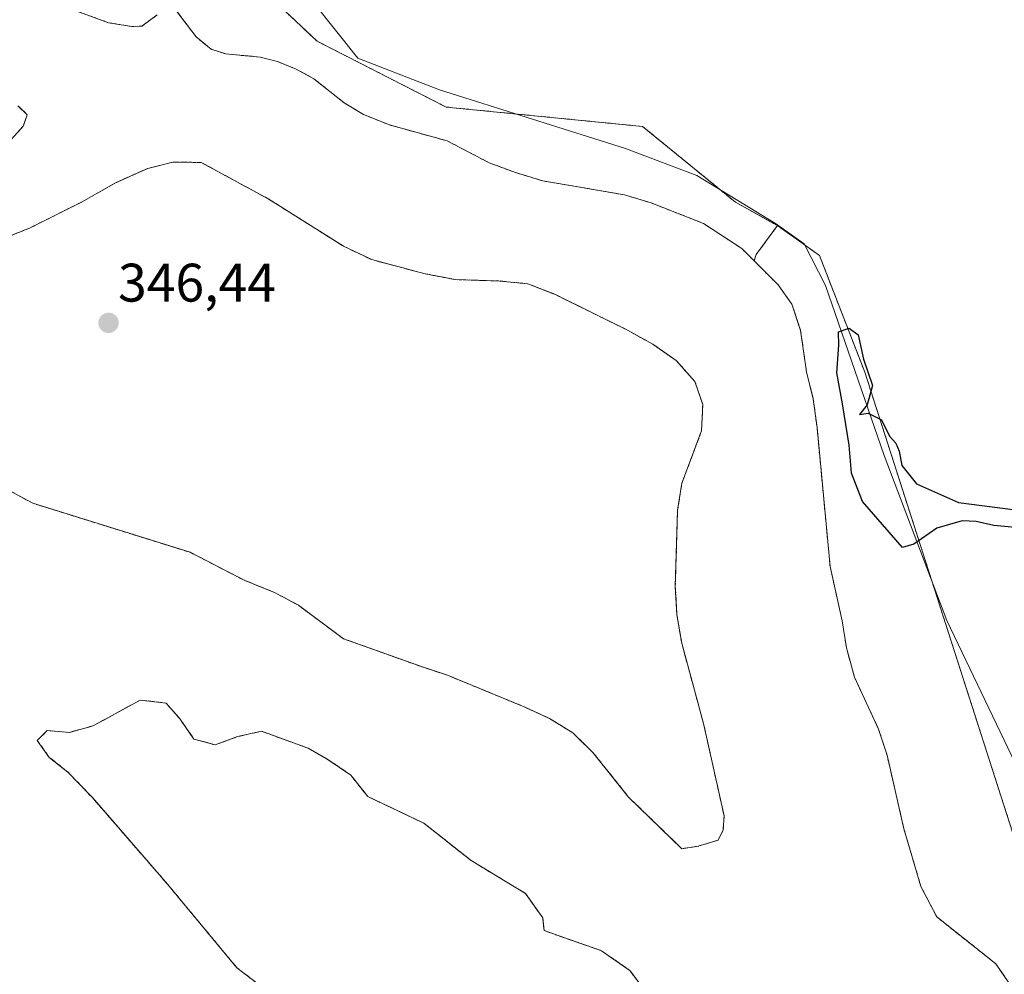
# Model space of a CAD drawing. Units: metres. Extents: x 628548 to 632027, y 4694916 to 4697294.
# Drawn here: x 629378 to 629560, y 4696109 to 4696286 of the extents above; entities that cross this region are included whole.
import ezdxf
from ezdxf.enums import TextEntityAlignment as Align

# ---------------------------------------------------------------- set-up
doc = ezdxf.new("R2010")
doc.units = ezdxf.units.M
doc.header["$MEASUREMENT"] = 0
doc.linetypes.add('TRAZOS', pattern=[0.75, 0.5, -0.25])
doc.linetypes.add('TRAZOSX2', pattern=[1.5, 1, -0.5])
for name, color, linetype, lineweight in [('Arbolado forestal', 92, 'TRAZOS', 0), ('Arbolado forestal CxS', 92, 'Continuous', 0), ('Carátula', 7, 'Continuous', 5), ('Corriente natural Cxs', 5, 'Continuous', 13), ('Corriente natural superficial', 5, 'Continuous', 13), ('Cultivos herbáceos CxS', 92, 'Continuous', 0), ('Curva de nivel maestra', 36, 'Continuous', 30), ('Espacio natural protegido', 2, 'Continuous', 13), ('Espacio natural protegido CxS', 2, 'Continuous', 0), ('Isla', 19, 'TRAZOSX2', 0), ('Isla Cxs', 19, 'Continuous', 0), ('Punto de cota en terreno', 7, 'Continuous', 0), ('Rótulo de punto de cota en terreno', 19, 'Continuous', 0), ('Suelo desnudo', 252, 'Continuous', 0), ('Suelo desnudo CxS', 43, 'Continuous', 0)]:
    doc.layers.add(name, color=color, linetype=linetype, lineweight=lineweight)
doc.styles.add('Arial', font='txt', dxfattribs={"height": 0.2})

# ---------------------------------------------------------------- blocks, each defined once
blk = doc.blocks.new('*U150')
at = {"layer": 'Cultivos herbáceos CxS', "color": 92, "linetype": 'Continuous', "lineweight": 0}
blk.add_polyline3d([(629568.57, 4696111.93, 348.54), (629533.74, 4696220.4, 350.38), (629525.37, 4696241.96, 349.84), (629517.61, 4696247.45, 349.39), (629509.87, 4696251.77, 349.18), (629492.71, 4696265.78, 349.58), (629456.42, 4696269.37, 349.77), (629432.56, 4696281.53, 348.48), (629416.8, 4696296.39, 348.66)], dxfattribs=at)
blk = doc.blocks.new('*U160')
at = {"layer": 'Arbolado forestal CxS', "color": 92, "linetype": 'Continuous', "lineweight": 0}
for points in [[(629416.8, 4696296.39, 348.66), (629432.56, 4696281.53, 348.48), (629456.42, 4696269.37, 349.77), (629492.71, 4696265.78, 349.58), (629509.87, 4696251.77, 349.18), (629517.61, 4696247.45, 349.39), (629513.67, 4696242.09, 346.29), (629513.31, 4696240.94, 345.89), (629511.04, 4696243.21, 345.22), (629503.92, 4696247.87, 346.67), (629494.3, 4696251.64, 345.86), (629489.36, 4696253.15, 345.83), (629474.27, 4696255.73, 345.79), (629469.21, 4696257.27, 345.82), (629464.35, 4696259.07, 345.73), (629456.59, 4696263.12, 345.93), (629445.94, 4696266.06, 345.67), (629441.16, 4696267.98, 345.31), (629437.56, 4696270.15, 345.33), (629431.98, 4696274.6, 345.45), (629428.7, 4696276.38, 345.61), (629425.23, 4696277.79, 345.42), (629422.04, 4696278.61, 345.15), (629415.7, 4696279.18, 345.12), (629412.99, 4696280.05, 345.21), (629410.21, 4696282.33, 345.21), (629406.66, 4696287.05, 345.43)], [(629403.04, 4696286.42, 345.6), (629400.21, 4696284.33, 345.74), (629398.31, 4696284.25, 345.74), (629394.04, 4696284.96, 345.61), (629387.03, 4696287.5, 345.5)], [(629377.27, 4696269.62, 345.24), (629379.01, 4696267.96, 345.15), (629378.28, 4696265.82, 345.24), (629373.76, 4696260.91, 345.19)], [(629374.65, 4696245.09, 345.32), (629379.56, 4696247.06, 345.27), (629389.04, 4696251.79, 345.34), (629395.33, 4696255.36, 345.16), (629401.26, 4696258.03, 345.18), (629405.88, 4696259.18, 345.37), (629411.15, 4696259.14, 345.31), (629423.66, 4696252.33, 345.39), (629437.46, 4696243.65, 345.15), (629442.65, 4696241.18, 345.15), (629452.27, 4696238.6, 345.09), (629458.05, 4696237.48, 345.1), (629466.37, 4696237.22, 345.18), (629471.51, 4696236.7, 345.08), (629476.46, 4696234.76, 345.39), (629490.01, 4696228.09, 345.47), (629494.56, 4696225.54, 345.26), (629498.92, 4696222.51, 345.23), (629502.36, 4696218.67, 345.33), (629503.8, 4696214.37, 345.32), (629503.59, 4696209.52, 345.44), (629499.96, 4696199.87, 345.41), (629499.16, 4696194.86, 345.37), (629498.74, 4696180.77, 345.26), (629499.04, 4696175.5, 345.26), (629499.92, 4696170.28, 345.36), (629503.96, 4696155.43, 345.38), (629507.75, 4696138.38, 345.61), (629507.6, 4696135.77, 345.51), (629506.65, 4696133.88, 345.44), (629502.94, 4696132.76, 345.78), (629499.95, 4696132.31, 345.89), (629490.12, 4696141.83, 345.26), (629483.53, 4696150.07, 345.41), (629479.84, 4696153.69, 345.5), (629475.52, 4696156.35, 345.69), (629470.84, 4696158.52, 345.97), (629456.66, 4696164.36, 345.21), (629451.83, 4696165.96, 345.36), (629437.44, 4696171.11, 345.4), (629429.12, 4696177.29, 345.5), (629424.69, 4696179.67, 345.47), (629419.07, 4696181.93, 345.49), (629409.11, 4696187.08, 345.52), (629380.02, 4696196.15, 345.69), (629374.1, 4696199.37, 345.56)], [(629422.93, 4696106.33, 345.43), (629417.73, 4696110.31, 345.23), (629404.91, 4696125.76, 345.13), (629401.04, 4696130.22, 345.02), (629391.05, 4696141.75, 345.05), (629386.51, 4696146.47, 345.05), (629383.09, 4696149.19, 345.14), (629380.86, 4696152.33, 345.29), (629382.71, 4696154.14, 345.38), (629386.8, 4696153.79, 345.3), (629391.19, 4696155.01, 345), (629399.88, 4696159.78, 345.06), (629404.65, 4696159.22, 345.07), (629407.25, 4696156.23, 345.14), (629407.25, 4696156.23, 345.14), (629409.81, 4696152.56, 345.28), (629413.75, 4696151.5, 345.26), (629417.88, 4696153.02, 345.23), (629422.27, 4696154.02, 345.2), (629430.94, 4696150.87, 345.31), (629434.45, 4696148.87, 345.28), (629438.78, 4696145.92, 345.39), (629441.92, 4696141.95, 345.25), (629452.28, 4696137.01, 345.26), (629461.01, 4696130.13, 345.04), (629471.07, 4696124.04, 345.14), (629474.24, 4696119.54, 345.02), (629474.51, 4696117.16, 345.05), (629485.09, 4696113.46, 345.15), (629490.38, 4696109.75, 345.32), (629495.15, 4696103.4, 345.12)]]:
    blk.add_polyline3d(points, dxfattribs=at)
blk = doc.blocks.new('*U163')
at = {"layer": 'Suelo desnudo CxS', "color": 43, "linetype": 'Continuous', "lineweight": 0}
for points in [[(629387.03, 4696287.5, 345.5), (629394.04, 4696284.96, 345.61), (629398.31, 4696284.25, 345.74), (629400.21, 4696284.33, 345.74), (629403.04, 4696286.42, 345.6)], [(629406.66, 4696287.05, 345.43), (629410.21, 4696282.33, 345.21), (629412.99, 4696280.05, 345.21), (629415.7, 4696279.18, 345.12), (629422.04, 4696278.61, 345.15), (629425.23, 4696277.79, 345.42), (629428.7, 4696276.38, 345.61), (629431.98, 4696274.6, 345.45), (629437.56, 4696270.15, 345.33), (629441.16, 4696267.98, 345.31), (629445.94, 4696266.06, 345.67), (629456.59, 4696263.12, 345.93), (629464.35, 4696259.07, 345.73), (629469.21, 4696257.27, 345.82), (629474.27, 4696255.73, 345.79), (629489.36, 4696253.15, 345.83), (629494.3, 4696251.64, 345.86), (629503.92, 4696247.87, 346.67), (629511.04, 4696243.21, 345.22), (629513.31, 4696240.94, 345.89), (629517.74, 4696236.5, 346.33), (629520.3, 4696232.94, 345.99), (629521.9, 4696228.08, 346.34), (629522.98, 4696220.42, 346.65), (629524.24, 4696215.38, 346.58), (629524.92, 4696210.16, 346.54), (629527.35, 4696184.44, 345.85), (629529.57, 4696174.41, 345.7), (629530.35, 4696169.41, 345.58), (629531.85, 4696163.98, 345.5), (629536.3, 4696154.4, 345.35), (629537.87, 4696149.57, 345.51), (629540.98, 4696135.97, 345.35), (629542, 4696132.49, 345.15), (629544.12, 4696125.34, 345.18), (629547.04, 4696119.7, 345.13), (629557.98, 4696111.03, 345.59), (629568.82, 4696095.21, 345.48)], [(629374.1, 4696199.37, 345.56), (629380.02, 4696196.15, 345.69), (629409.11, 4696187.08, 345.52), (629419.07, 4696181.93, 345.49), (629424.69, 4696179.67, 345.47), (629429.12, 4696177.29, 345.5), (629437.44, 4696171.11, 345.4), (629451.83, 4696165.96, 345.36), (629456.66, 4696164.36, 345.21), (629470.84, 4696158.52, 345.97), (629475.52, 4696156.35, 345.69), (629479.84, 4696153.69, 345.5), (629483.53, 4696150.07, 345.41), (629490.12, 4696141.83, 345.26), (629499.95, 4696132.31, 345.89), (629502.94, 4696132.76, 345.78), (629506.65, 4696133.88, 345.44), (629507.6, 4696135.77, 345.51), (629507.75, 4696138.38, 345.61), (629503.96, 4696155.43, 345.38), (629499.92, 4696170.28, 345.36), (629499.04, 4696175.5, 345.26), (629498.74, 4696180.77, 345.26), (629499.16, 4696194.86, 345.37), (629499.96, 4696199.87, 345.41), (629503.59, 4696209.52, 345.44), (629503.8, 4696214.37, 345.32), (629502.36, 4696218.67, 345.33), (629498.92, 4696222.51, 345.23), (629494.56, 4696225.54, 345.26), (629490.01, 4696228.09, 345.47), (629476.46, 4696234.76, 345.39), (629471.51, 4696236.7, 345.08), (629466.37, 4696237.22, 345.18), (629458.05, 4696237.48, 345.1), (629452.27, 4696238.6, 345.09), (629442.65, 4696241.18, 345.15), (629437.46, 4696243.65, 345.15), (629423.66, 4696252.33, 345.39), (629411.15, 4696259.14, 345.31), (629405.88, 4696259.18, 345.37), (629401.26, 4696258.03, 345.18), (629395.33, 4696255.36, 345.16), (629389.04, 4696251.79, 345.34), (629379.56, 4696247.06, 345.27), (629374.65, 4696245.09, 345.32)], [(629373.76, 4696260.91, 345.19), (629378.28, 4696265.82, 345.24), (629379.01, 4696267.96, 345.15), (629377.27, 4696269.62, 345.24)], [(629495.15, 4696103.4, 345.12), (629490.38, 4696109.75, 345.32), (629485.09, 4696113.46, 345.15), (629474.51, 4696117.16, 345.05), (629474.24, 4696119.54, 345.02), (629471.07, 4696124.04, 345.14), (629461.01, 4696130.13, 345.04), (629452.28, 4696137.01, 345.26), (629441.92, 4696141.95, 345.25), (629438.78, 4696145.92, 345.39), (629434.45, 4696148.87, 345.28), (629430.94, 4696150.87, 345.31), (629430.94, 4696150.87, 345.31), (629422.27, 4696154.02, 345.2), (629417.88, 4696153.02, 345.23), (629413.75, 4696151.5, 345.26), (629409.81, 4696152.56, 345.28), (629407.25, 4696156.23, 345.14), (629404.65, 4696159.22, 345.07), (629399.88, 4696159.78, 345.06), (629391.19, 4696155.01, 345), (629386.8, 4696153.79, 345.3), (629382.71, 4696154.14, 345.38), (629380.86, 4696152.33, 345.29), (629383.09, 4696149.19, 345.14), (629386.51, 4696146.47, 345.05), (629391.05, 4696141.75, 345.05), (629401.04, 4696130.22, 345.02), (629404.91, 4696125.76, 345.13), (629417.73, 4696110.31, 345.23), (629422.93, 4696106.33, 345.43)]]:
    blk.add_polyline3d(points, dxfattribs=at)
blk = doc.blocks.new('*U164')
at = {"layer": 'Corriente natural Cxs', "color": 5, "linetype": 'Continuous', "lineweight": 13}
for points in [[(629387.03, 4696287.5, 345.5), (629394.04, 4696284.96, 345.61), (629398.31, 4696284.25, 345.74), (629400.21, 4696284.33, 345.74), (629403.04, 4696286.42, 345.6)], [(629406.66, 4696287.05, 345.43), (629410.21, 4696282.33, 345.21), (629412.99, 4696280.05, 345.21), (629415.7, 4696279.18, 345.12), (629422.04, 4696278.61, 345.15), (629425.23, 4696277.79, 345.42), (629428.7, 4696276.38, 345.61), (629431.98, 4696274.6, 345.45), (629437.56, 4696270.15, 345.33), (629441.16, 4696267.98, 345.31), (629445.94, 4696266.06, 345.67), (629456.59, 4696263.12, 345.93), (629464.35, 4696259.07, 345.73), (629469.21, 4696257.27, 345.82), (629474.27, 4696255.73, 345.79), (629489.36, 4696253.15, 345.83), (629494.3, 4696251.64, 345.86), (629503.92, 4696247.87, 346.67), (629511.04, 4696243.21, 345.22), (629517.74, 4696236.5, 346.33), (629520.3, 4696232.94, 345.99), (629521.9, 4696228.08, 346.34), (629522.98, 4696220.42, 346.65), (629524.24, 4696215.38, 346.58), (629524.92, 4696210.16, 346.54), (629527.35, 4696184.44, 345.85), (629529.57, 4696174.41, 345.7), (629530.35, 4696169.41, 345.58), (629531.85, 4696163.98, 345.5), (629536.3, 4696154.4, 345.35), (629537.87, 4696149.57, 345.51), (629540.98, 4696135.97, 345.35), (629542, 4696132.49, 345.15), (629544.12, 4696125.34, 345.18), (629547.04, 4696119.7, 345.13), (629557.98, 4696111.03, 345.59), (629568.82, 4696095.21, 345.48)], [(629374.1, 4696199.37, 345.56), (629380.02, 4696196.15, 345.69), (629409.11, 4696187.08, 345.52), (629419.07, 4696181.93, 345.49), (629424.69, 4696179.67, 345.47), (629429.12, 4696177.29, 345.5), (629437.44, 4696171.11, 345.4), (629451.83, 4696165.96, 345.36), (629456.66, 4696164.36, 345.21), (629470.84, 4696158.52, 345.97), (629475.52, 4696156.35, 345.69), (629479.84, 4696153.69, 345.5), (629483.53, 4696150.07, 345.41), (629490.12, 4696141.83, 345.26), (629499.95, 4696132.31, 345.89), (629502.94, 4696132.76, 345.78), (629506.65, 4696133.88, 345.44), (629507.6, 4696135.77, 345.51), (629507.75, 4696138.38, 345.61), (629503.96, 4696155.43, 345.38), (629499.92, 4696170.28, 345.36), (629499.04, 4696175.5, 345.26), (629498.74, 4696180.77, 345.26), (629499.16, 4696194.86, 345.37), (629499.96, 4696199.87, 345.41), (629503.59, 4696209.52, 345.44), (629503.8, 4696214.37, 345.32), (629502.36, 4696218.67, 345.33), (629498.92, 4696222.51, 345.23), (629494.56, 4696225.54, 345.26), (629490.01, 4696228.09, 345.47), (629476.46, 4696234.76, 345.39), (629471.51, 4696236.7, 345.08), (629466.37, 4696237.22, 345.18), (629458.05, 4696237.48, 345.1), (629452.27, 4696238.6, 345.09), (629442.65, 4696241.18, 345.15), (629437.46, 4696243.65, 345.15), (629423.66, 4696252.33, 345.39), (629411.15, 4696259.14, 345.31), (629405.88, 4696259.18, 345.37), (629401.26, 4696258.03, 345.18), (629395.33, 4696255.36, 345.16), (629389.04, 4696251.79, 345.34), (629379.56, 4696247.06, 345.27), (629374.65, 4696245.09, 345.32)], [(629373.76, 4696260.91, 345.19), (629378.28, 4696265.82, 345.24), (629379.01, 4696267.96, 345.15), (629377.27, 4696269.62, 345.24)], [(629495.15, 4696103.4, 345.12), (629490.38, 4696109.75, 345.32), (629485.09, 4696113.46, 345.15), (629474.51, 4696117.16, 345.05), (629474.24, 4696119.54, 345.02), (629471.07, 4696124.04, 345.14), (629461.01, 4696130.13, 345.04), (629452.28, 4696137.01, 345.26), (629441.92, 4696141.95, 345.25), (629438.78, 4696145.92, 345.39), (629434.45, 4696148.87, 345.28), (629430.94, 4696150.87, 345.31), (629422.27, 4696154.02, 345.2), (629417.88, 4696153.02, 345.23), (629413.75, 4696151.5, 345.26), (629409.81, 4696152.56, 345.28), (629407.25, 4696156.23, 345.14), (629407.25, 4696156.23, 345.14), (629404.65, 4696159.22, 345.07), (629399.88, 4696159.78, 345.06), (629391.19, 4696155.01, 345), (629386.8, 4696153.79, 345.3), (629382.71, 4696154.14, 345.38), (629380.86, 4696152.33, 345.29), (629383.09, 4696149.19, 345.14), (629386.51, 4696146.47, 345.05), (629391.05, 4696141.75, 345.05), (629401.04, 4696130.22, 345.02), (629404.91, 4696125.76, 345.13), (629417.73, 4696110.31, 345.23), (629422.93, 4696106.33, 345.43)]]:
    blk.add_polyline3d(points, dxfattribs=at)
blk = doc.blocks.new('*U190')
at = {"layer": 'Curva de nivel maestra', "color": 36, "linetype": 'Continuous', "lineweight": 30}
blk.add_polyline3d([(629566.15, 4696191.26, 350), (629557.59, 4696192.04, 350), (629554.3, 4696192.78, 350), (629551.74, 4696192.89, 350), (629547.06, 4696191.52, 350), (629542.78, 4696188.59, 350), (629540.71, 4696187.98, 350), (629533.34, 4696196.47, 350), (629531.28, 4696201.68, 350), (629530.87, 4696206.9, 350), (629529.64, 4696214.55, 350), (629528.59, 4696220.23, 350), (629528.96, 4696225.34, 350), (629528.89, 4696227.8, 350), (629530.87, 4696228.5, 350), (629532.54, 4696227.26, 350), (629533.5, 4696222.79, 350), (629535.16, 4696217.88, 350), (629534.19, 4696214.34, 350), (629532.76, 4696212.56, 350), (629534.39, 4696212.82, 350), (629536.85, 4696211.55, 350), (629538.33, 4696208.56, 350), (629539.5, 4696207.23, 350), (629540.08, 4696205.77, 350), (629540.62, 4696203.14, 350), (629543.31, 4696199.72, 350), (629551.09, 4696196.3, 350), (629561.58, 4696194.92, 350)], dxfattribs=at)
blk = doc.blocks.new('5PATER')
at = {"layer": 'Carátula', "linetype": 'Continuous', "lineweight": 5}
h = blk.add_hatch(color=250, dxfattribs=at)
edge = h.paths.add_edge_path()
edge.add_ellipse((0, 0.01), major_axis=(-1.33, -1.34), ratio=0.999422, start_angle=0, end_angle=360)

msp = doc.modelspace()

# ---------------------------------------------------------------- linework, layer by layer
at = {"layer": 'Arbolado forestal', "color": 92, "linetype": 'TRAZOS', "lineweight": 0}
for points in [[(629517.61, 4696247.45, 349.39), (629509.87, 4696251.77, 349.18), (629492.71, 4696265.78, 349.58), (629456.42, 4696269.37, 349.77), (629432.56, 4696281.53, 348.48), (629416.8, 4696296.39, 348.66), (629399.47, 4696304.78, 345.3), (629383.48, 4696312.53, 347.32), (629350.58, 4696315.82, 347.31), (629317.68, 4696328.99, 347.51), (629317.48, 4696330.34, 347.46)], [(629403.04, 4696286.42, 345.6), (629400.21, 4696284.33, 345.74), (629398.31, 4696284.25, 345.74), (629394.04, 4696284.96, 345.61), (629387.03, 4696287.5, 345.5)], [(629513.31, 4696240.94, 345.89), (629511.04, 4696243.21, 345.22), (629503.92, 4696247.87, 346.67), (629494.3, 4696251.64, 345.86), (629489.36, 4696253.15, 345.83), (629474.27, 4696255.73, 345.79), (629469.21, 4696257.27, 345.82), (629464.35, 4696259.07, 345.73), (629456.59, 4696263.12, 345.93), (629445.94, 4696266.06, 345.67), (629441.16, 4696267.98, 345.31), (629437.56, 4696270.15, 345.33), (629431.98, 4696274.6, 345.45), (629428.7, 4696276.38, 345.61), (629425.23, 4696277.79, 345.42), (629422.04, 4696278.61, 345.15), (629415.7, 4696279.18, 345.12), (629412.99, 4696280.05, 345.21), (629410.21, 4696282.33, 345.21), (629406.66, 4696287.05, 345.43)], [(629377.27, 4696269.62, 345.24), (629379.01, 4696267.96, 345.15), (629378.28, 4696265.82, 345.24), (629373.76, 4696260.91, 345.19)], [(629374.65, 4696245.09, 345.32), (629379.56, 4696247.06, 345.27), (629389.04, 4696251.79, 345.34), (629395.33, 4696255.36, 345.16), (629401.26, 4696258.03, 345.18), (629405.88, 4696259.18, 345.37), (629411.15, 4696259.14, 345.31), (629423.66, 4696252.33, 345.39), (629437.46, 4696243.65, 345.15), (629442.65, 4696241.18, 345.15), (629452.27, 4696238.6, 345.09), (629458.05, 4696237.48, 345.1), (629466.37, 4696237.22, 345.18), (629471.51, 4696236.7, 345.08), (629476.46, 4696234.76, 345.39), (629490.01, 4696228.09, 345.47), (629494.56, 4696225.54, 345.26), (629498.92, 4696222.51, 345.23), (629502.36, 4696218.67, 345.33), (629503.8, 4696214.37, 345.32), (629503.59, 4696209.52, 345.44), (629499.96, 4696199.87, 345.41), (629499.16, 4696194.86, 345.37), (629498.74, 4696180.77, 345.26), (629499.04, 4696175.5, 345.26), (629499.92, 4696170.28, 345.36), (629503.96, 4696155.43, 345.38), (629507.75, 4696138.38, 345.61), (629507.6, 4696135.77, 345.51), (629506.65, 4696133.88, 345.44), (629502.94, 4696132.76, 345.78), (629499.95, 4696132.31, 345.89), (629490.12, 4696141.83, 345.26), (629483.53, 4696150.07, 345.41), (629479.84, 4696153.69, 345.5), (629475.52, 4696156.35, 345.69), (629470.84, 4696158.52, 345.97), (629456.66, 4696164.36, 345.21), (629451.83, 4696165.96, 345.36), (629437.44, 4696171.11, 345.4), (629429.12, 4696177.29, 345.5), (629424.69, 4696179.67, 345.47), (629419.07, 4696181.93, 345.49), (629409.11, 4696187.08, 345.52), (629380.02, 4696196.15, 345.69), (629374.1, 4696199.37, 345.56)], [(629517.61, 4696247.45, 349.39), (629513.67, 4696242.09, 346.29), (629513.31, 4696240.94, 345.89)], [(629623.12, 4696032.13, 348.98), (629611.44, 4696047.34, 348.25), (629587.14, 4696080.89, 347.52), (629568.57, 4696111.93, 348.54), (629533.74, 4696220.4, 350.38), (629525.37, 4696241.96, 349.84), (629517.61, 4696247.45, 349.39)], [(629513.31, 4696240.94, 345.89), (629517.74, 4696236.5, 346.33), (629520.3, 4696232.94, 345.99), (629521.9, 4696228.08, 346.34), (629522.98, 4696220.42, 346.65), (629524.24, 4696215.38, 346.58), (629524.92, 4696210.16, 346.54), (629527.35, 4696184.44, 345.85), (629529.57, 4696174.41, 345.7), (629530.35, 4696169.41, 345.58), (629531.85, 4696163.98, 345.5), (629536.3, 4696154.4, 345.35), (629537.87, 4696149.57, 345.51), (629540.98, 4696135.97, 345.35), (629542, 4696132.49, 345.15), (629544.12, 4696125.34, 345.18), (629547.04, 4696119.7, 345.13), (629557.98, 4696111.03, 345.59), (629568.82, 4696095.21, 345.48)], [(629422.93, 4696106.33, 345.43), (629417.73, 4696110.31, 345.23), (629404.91, 4696125.76, 345.13), (629401.04, 4696130.22, 345.02), (629391.05, 4696141.75, 345.05), (629386.51, 4696146.47, 345.05), (629383.09, 4696149.19, 345.14), (629380.86, 4696152.33, 345.29), (629382.71, 4696154.14, 345.38), (629386.8, 4696153.79, 345.3), (629391.19, 4696155.01, 345), (629399.88, 4696159.78, 345.06), (629404.65, 4696159.22, 345.07), (629407.25, 4696156.23, 345.14), (629409.81, 4696152.56, 345.28), (629413.75, 4696151.5, 345.26), (629417.88, 4696153.02, 345.23), (629422.27, 4696154.02, 345.2), (629430.94, 4696150.87, 345.31)], [(629430.94, 4696150.87, 345.31), (629434.45, 4696148.87, 345.28), (629438.78, 4696145.92, 345.39), (629441.92, 4696141.95, 345.25), (629452.28, 4696137.01, 345.26), (629461.01, 4696130.13, 345.04), (629471.07, 4696124.04, 345.14), (629474.24, 4696119.54, 345.02), (629474.51, 4696117.16, 345.05), (629485.09, 4696113.46, 345.15), (629490.38, 4696109.75, 345.32), (629495.15, 4696103.4, 345.12)]]:
    msp.add_polyline3d(points, dxfattribs=at)
at = {"layer": 'Arbolado forestal CxS', "color": 92, "linetype": 'Continuous', "lineweight": 0}
msp.add_polyline3d([(629568.82, 4696095.21, 345.48), (629557.98, 4696111.03, 345.59), (629547.04, 4696119.7, 345.13), (629544.12, 4696125.34, 345.18), (629542, 4696132.49, 345.15), (629540.98, 4696135.97, 345.35), (629537.87, 4696149.57, 345.51), (629536.3, 4696154.4, 345.35), (629531.85, 4696163.98, 345.5), (629530.35, 4696169.41, 345.58), (629529.57, 4696174.41, 345.7), (629527.35, 4696184.44, 345.85), (629524.92, 4696210.16, 346.54), (629524.24, 4696215.38, 346.58), (629522.98, 4696220.42, 346.65), (629521.9, 4696228.08, 346.34), (629520.3, 4696232.94, 345.99), (629517.74, 4696236.5, 346.33), (629513.31, 4696240.94, 345.89), (629513.67, 4696242.09, 346.29), (629517.61, 4696247.45, 349.39), (629525.37, 4696241.96, 349.84), (629533.74, 4696220.4, 350.38), (629568.57, 4696111.93, 348.54)], dxfattribs=at)
at = {"layer": 'Corriente natural superficial', "color": 5, "linetype": 'Continuous', "lineweight": 13}
for points in [[(629387.03, 4696287.5, 345.5), (629394.04, 4696284.96, 345.61), (629398.31, 4696284.25, 345.74), (629400.21, 4696284.33, 345.74), (629403.04, 4696286.42, 345.6)], [(629406.66, 4696287.05, 345.43), (629410.21, 4696282.33, 345.21), (629412.99, 4696280.05, 345.21), (629415.7, 4696279.18, 345.12), (629422.04, 4696278.61, 345.15), (629425.23, 4696277.79, 345.42), (629428.7, 4696276.38, 345.61), (629431.98, 4696274.6, 345.45), (629437.56, 4696270.15, 345.33), (629441.16, 4696267.98, 345.31), (629445.94, 4696266.06, 345.67), (629456.59, 4696263.12, 345.93), (629464.35, 4696259.07, 345.73), (629469.21, 4696257.27, 345.82), (629474.27, 4696255.73, 345.79), (629489.36, 4696253.15, 345.83), (629494.3, 4696251.64, 345.86), (629503.92, 4696247.87, 346.67), (629511.04, 4696243.21, 345.22), (629517.74, 4696236.5, 346.33), (629520.3, 4696232.94, 345.99), (629521.9, 4696228.08, 346.34), (629522.98, 4696220.42, 346.65), (629524.24, 4696215.38, 346.58), (629524.92, 4696210.16, 346.54), (629527.35, 4696184.44, 345.85), (629529.57, 4696174.41, 345.7), (629530.35, 4696169.41, 345.58), (629531.85, 4696163.98, 345.5), (629536.3, 4696154.4, 345.35), (629537.87, 4696149.57, 345.51), (629540.98, 4696135.97, 345.35), (629542, 4696132.49, 345.15), (629544.12, 4696125.34, 345.18), (629547.04, 4696119.7, 345.13), (629557.98, 4696111.03, 345.59), (629568.82, 4696095.21, 345.48)], [(629377.27, 4696269.62, 345.24), (629379.01, 4696267.96, 345.15), (629378.28, 4696265.82, 345.24), (629373.76, 4696260.91, 345.19)], [(629374.65, 4696245.09, 345.32), (629379.56, 4696247.06, 345.27), (629389.04, 4696251.79, 345.34), (629395.33, 4696255.36, 345.16), (629401.26, 4696258.03, 345.18), (629405.88, 4696259.18, 345.37), (629411.15, 4696259.14, 345.31), (629423.66, 4696252.33, 345.39), (629437.46, 4696243.65, 345.15), (629442.65, 4696241.18, 345.15), (629452.27, 4696238.6, 345.09), (629458.05, 4696237.48, 345.1), (629466.37, 4696237.22, 345.18), (629471.51, 4696236.7, 345.08), (629476.46, 4696234.76, 345.39), (629490.01, 4696228.09, 345.47), (629494.56, 4696225.54, 345.26), (629498.92, 4696222.51, 345.23), (629502.36, 4696218.67, 345.33), (629503.8, 4696214.37, 345.32), (629503.59, 4696209.52, 345.44), (629499.96, 4696199.87, 345.41), (629499.16, 4696194.86, 345.37), (629498.74, 4696180.77, 345.26), (629499.04, 4696175.5, 345.26), (629499.92, 4696170.28, 345.36), (629503.96, 4696155.43, 345.38), (629507.75, 4696138.38, 345.61), (629507.6, 4696135.77, 345.51), (629506.65, 4696133.88, 345.44), (629502.94, 4696132.76, 345.78), (629499.95, 4696132.31, 345.89), (629490.12, 4696141.83, 345.26), (629483.53, 4696150.07, 345.41), (629479.84, 4696153.69, 345.5), (629475.52, 4696156.35, 345.69), (629470.84, 4696158.52, 345.97), (629456.66, 4696164.36, 345.21), (629451.83, 4696165.96, 345.36), (629437.44, 4696171.11, 345.4), (629429.12, 4696177.29, 345.5), (629424.69, 4696179.67, 345.47), (629419.07, 4696181.93, 345.49), (629409.11, 4696187.08, 345.52), (629380.02, 4696196.15, 345.69), (629374.1, 4696199.37, 345.56)], [(629422.93, 4696106.33, 345.43), (629417.73, 4696110.31, 345.23), (629404.91, 4696125.76, 345.13), (629401.04, 4696130.22, 345.02), (629391.05, 4696141.75, 345.05), (629386.51, 4696146.47, 345.05), (629383.09, 4696149.19, 345.14), (629380.86, 4696152.33, 345.29), (629382.71, 4696154.14, 345.38), (629386.8, 4696153.79, 345.3), (629391.19, 4696155.01, 345), (629399.88, 4696159.78, 345.06), (629404.65, 4696159.22, 345.07), (629407.25, 4696156.23, 345.14)], [(629407.25, 4696156.23, 345.14), (629409.81, 4696152.56, 345.28), (629413.75, 4696151.5, 345.26), (629417.88, 4696153.02, 345.23), (629422.27, 4696154.02, 345.2), (629430.94, 4696150.87, 345.31), (629434.45, 4696148.87, 345.28), (629438.78, 4696145.92, 345.39), (629441.92, 4696141.95, 345.25), (629452.28, 4696137.01, 345.26), (629461.01, 4696130.13, 345.04), (629471.07, 4696124.04, 345.14), (629474.24, 4696119.54, 345.02), (629474.51, 4696117.16, 345.05), (629485.09, 4696113.46, 345.15), (629490.38, 4696109.75, 345.32), (629495.15, 4696103.4, 345.12)]]:
    msp.add_polyline3d(points, dxfattribs=at)
at = {"layer": 'Cultivos herbáceos CxS', "color": 92, "linetype": 'Continuous', "lineweight": 0}
for points in [[(629517.61, 4696247.45, 349.39), (629509.87, 4696251.77, 349.18), (629492.71, 4696265.78, 349.58), (629456.42, 4696269.37, 349.77), (629432.56, 4696281.53, 348.48), (629416.8, 4696296.39, 348.66), (629399.47, 4696304.78, 345.3), (629383.48, 4696312.53, 347.32), (629350.58, 4696315.82, 347.31), (629317.68, 4696328.99, 347.51), (629317.48, 4696330.34, 347.46)], [(629623.12, 4696032.13, 348.98), (629611.44, 4696047.34, 348.25), (629587.14, 4696080.89, 347.52), (629568.57, 4696111.93, 348.54), (629533.74, 4696220.4, 350.38), (629525.37, 4696241.96, 349.84), (629517.61, 4696247.45, 349.39)]]:
    msp.add_polyline3d(points, dxfattribs=at)
at = {"layer": 'Espacio natural protegido', "color": 2, "linetype": 'Continuous', "lineweight": 13}
msp.add_polyline3d([(629431.86, 4696288.74, 349.64), (629440.09, 4696278.41, 349.22), (629455.18, 4696272.55, 349.59), (629489.56, 4696261.7, 348.84), (629502.73, 4696256.74, 349.15), (629517.25, 4696247.84, 349.43), (629522.53, 4696244.11, 349.84), (629526.48, 4696236.39, 349.64), (629537.33, 4696204.98, 350.89), (629548.92, 4696174.46, 349.06), (629564.45, 4696142.05, 349.12), (629564.46, 4696142.03, 349.12), (629584.02, 4696102.61, 349.24), (629616.04, 4696051.94, 349.17), (629625.83, 4696033.9, 349.78), (629629.54, 4696026.62, 349.98), (629634.22, 4696017.44, 349.43), (629634.74, 4696016.42, 349.27), (629640.34, 4696003.29, 349.34), (629660.52, 4695969.98, 354.35)], dxfattribs=at)
at = {"layer": 'Espacio natural protegido CxS', "color": 2, "linetype": 'Continuous', "lineweight": 0}
msp.add_polyline3d([(629431.86, 4696288.74, 349.64), (629440.09, 4696278.41, 349.22), (629455.18, 4696272.55, 349.59), (629489.56, 4696261.7, 348.84), (629502.73, 4696256.74, 349.15), (629517.25, 4696247.84, 349.43), (629522.53, 4696244.11, 349.84), (629526.48, 4696236.39, 349.64), (629537.33, 4696204.98, 350.89), (629548.92, 4696174.46, 349.06), (629564.45, 4696142.05, 349.12), (629564.46, 4696142.03, 349.12), (629584.02, 4696102.61, 349.24), (629616.04, 4696051.94, 349.17), (629625.83, 4696033.9, 349.78), (629629.54, 4696026.62, 349.98), (629634.22, 4696017.44, 349.43), (629634.74, 4696016.42, 349.27), (629640.34, 4696003.29, 349.34), (629660.52, 4695969.98, 354.35)], dxfattribs=at)
msp.add_polyline3d([(629431.86, 4696288.74, 349.64), (629440.09, 4696278.41, 349.22), (629455.18, 4696272.55, 349.59), (629489.56, 4696261.7, 348.84), (629502.73, 4696256.74, 349.15), (629517.25, 4696247.84, 349.43), (629522.53, 4696244.11, 349.84), (629526.48, 4696236.39, 349.64), (629537.33, 4696204.98, 350.89), (629548.92, 4696174.46, 349.06), (629564.45, 4696142.05, 349.12), (629564.46, 4696142.03, 349.12), (629584.02, 4696102.61, 349.24), (629616.04, 4696051.94, 349.17), (629625.83, 4696033.9, 349.78), (629629.54, 4696026.62, 349.98), (629634.22, 4696017.44, 349.43), (629634.74, 4696016.42, 349.27), (629640.34, 4696003.29, 349.34), (629660.52, 4695969.98, 354.35)], dxfattribs=at)
at = {"layer": 'Isla', "color": 19, "linetype": 'TRAZOSX2', "lineweight": 0}
for points in [[(629377.27, 4696269.62, 345.24), (629379.01, 4696267.96, 345.15), (629378.28, 4696265.82, 345.24), (629373.76, 4696260.91, 345.19)], [(629374.65, 4696245.09, 345.32), (629379.56, 4696247.06, 345.27), (629389.04, 4696251.79, 345.34), (629395.33, 4696255.36, 345.16), (629401.26, 4696258.03, 345.18), (629405.88, 4696259.18, 345.37), (629411.15, 4696259.14, 345.31), (629423.66, 4696252.33, 345.39), (629437.46, 4696243.65, 345.15), (629442.65, 4696241.18, 345.15), (629452.27, 4696238.6, 345.09), (629458.05, 4696237.48, 345.1), (629466.37, 4696237.22, 345.18), (629471.51, 4696236.7, 345.08), (629476.46, 4696234.76, 345.39), (629490.01, 4696228.09, 345.47), (629494.56, 4696225.54, 345.26), (629498.92, 4696222.51, 345.23), (629502.36, 4696218.67, 345.33), (629503.8, 4696214.37, 345.32), (629503.59, 4696209.52, 345.44), (629499.96, 4696199.87, 345.41), (629499.16, 4696194.86, 345.37), (629498.74, 4696180.77, 345.26), (629499.04, 4696175.5, 345.26), (629499.92, 4696170.28, 345.36), (629503.96, 4696155.43, 345.38), (629507.75, 4696138.38, 345.61), (629507.6, 4696135.77, 345.51), (629506.65, 4696133.88, 345.44), (629502.94, 4696132.76, 345.78), (629499.95, 4696132.31, 345.89), (629490.12, 4696141.83, 345.26), (629483.53, 4696150.07, 345.41), (629479.84, 4696153.69, 345.5), (629475.52, 4696156.35, 345.69), (629470.84, 4696158.52, 345.97), (629456.66, 4696164.36, 345.21), (629451.83, 4696165.96, 345.36), (629437.44, 4696171.11, 345.4), (629429.12, 4696177.29, 345.5), (629424.69, 4696179.67, 345.47), (629419.07, 4696181.93, 345.49), (629409.11, 4696187.08, 345.52), (629380.02, 4696196.15, 345.69), (629374.1, 4696199.37, 345.56)], [(629422.93, 4696106.33, 345.43), (629417.73, 4696110.31, 345.23), (629404.91, 4696125.76, 345.13), (629401.04, 4696130.22, 345.02), (629391.05, 4696141.75, 345.05), (629386.51, 4696146.47, 345.05), (629383.09, 4696149.19, 345.14), (629380.86, 4696152.33, 345.29), (629382.71, 4696154.14, 345.38), (629386.8, 4696153.79, 345.3), (629391.19, 4696155.01, 345), (629399.88, 4696159.78, 345.06), (629404.65, 4696159.22, 345.07), (629407.25, 4696156.23, 345.14)], [(629407.25, 4696156.23, 345.14), (629409.81, 4696152.56, 345.28), (629413.75, 4696151.5, 345.26), (629417.88, 4696153.02, 345.23), (629422.27, 4696154.02, 345.2), (629430.94, 4696150.87, 345.31), (629434.45, 4696148.87, 345.28), (629438.78, 4696145.92, 345.39), (629441.92, 4696141.95, 345.25), (629452.28, 4696137.01, 345.26), (629461.01, 4696130.13, 345.04), (629471.07, 4696124.04, 345.14), (629474.24, 4696119.54, 345.02), (629474.51, 4696117.16, 345.05), (629485.09, 4696113.46, 345.15), (629490.38, 4696109.75, 345.32), (629495.15, 4696103.4, 345.12)]]:
    msp.add_polyline3d(points, dxfattribs=at)
at = {"layer": 'Isla Cxs', "color": 19, "linetype": 'Continuous', "lineweight": 0}
for points in [[(629377.27, 4696269.62, 345.24), (629379.01, 4696267.96, 345.15), (629378.28, 4696265.82, 345.24), (629373.76, 4696260.91, 345.19)], [(629374.65, 4696245.09, 345.32), (629379.56, 4696247.06, 345.27), (629389.04, 4696251.79, 345.34), (629395.33, 4696255.36, 345.16), (629401.26, 4696258.03, 345.18), (629405.88, 4696259.18, 345.37), (629411.15, 4696259.14, 345.31), (629423.66, 4696252.33, 345.39), (629437.46, 4696243.65, 345.15), (629442.65, 4696241.18, 345.15), (629452.27, 4696238.6, 345.09), (629458.05, 4696237.48, 345.1), (629466.37, 4696237.22, 345.18), (629471.51, 4696236.7, 345.08), (629476.46, 4696234.76, 345.39), (629490.01, 4696228.09, 345.47), (629494.56, 4696225.54, 345.26), (629498.92, 4696222.51, 345.23), (629502.36, 4696218.67, 345.33), (629503.8, 4696214.37, 345.32), (629503.59, 4696209.52, 345.44), (629499.96, 4696199.87, 345.41), (629499.16, 4696194.86, 345.37), (629498.74, 4696180.77, 345.26), (629499.04, 4696175.5, 345.26), (629499.92, 4696170.28, 345.36), (629503.96, 4696155.43, 345.38), (629507.75, 4696138.38, 345.61), (629507.6, 4696135.77, 345.51), (629506.65, 4696133.88, 345.44), (629502.94, 4696132.76, 345.78), (629499.95, 4696132.31, 345.89), (629490.12, 4696141.83, 345.26), (629483.53, 4696150.07, 345.41), (629479.84, 4696153.69, 345.5), (629475.52, 4696156.35, 345.69), (629470.84, 4696158.52, 345.97), (629456.66, 4696164.36, 345.21), (629451.83, 4696165.96, 345.36), (629437.44, 4696171.11, 345.4), (629429.12, 4696177.29, 345.5), (629424.69, 4696179.67, 345.47), (629419.07, 4696181.93, 345.49), (629409.11, 4696187.08, 345.52), (629380.02, 4696196.15, 345.69), (629374.1, 4696199.37, 345.56)], [(629422.93, 4696106.33, 345.43), (629417.73, 4696110.31, 345.23), (629404.91, 4696125.76, 345.13), (629401.04, 4696130.22, 345.02), (629391.05, 4696141.75, 345.05), (629386.51, 4696146.47, 345.05), (629383.09, 4696149.19, 345.14), (629380.86, 4696152.33, 345.29), (629382.71, 4696154.14, 345.38), (629386.8, 4696153.79, 345.3), (629391.19, 4696155.01, 345), (629399.88, 4696159.78, 345.06), (629404.65, 4696159.22, 345.07), (629407.25, 4696156.23, 345.14), (629407.25, 4696156.23, 345.14), (629409.81, 4696152.56, 345.28), (629413.75, 4696151.5, 345.26), (629417.88, 4696153.02, 345.23), (629422.27, 4696154.02, 345.2), (629430.94, 4696150.87, 345.31), (629434.45, 4696148.87, 345.28), (629438.78, 4696145.92, 345.39), (629441.92, 4696141.95, 345.25), (629452.28, 4696137.01, 345.26), (629461.01, 4696130.13, 345.04), (629471.07, 4696124.04, 345.14), (629474.24, 4696119.54, 345.02), (629474.51, 4696117.16, 345.05), (629485.09, 4696113.46, 345.15), (629490.38, 4696109.75, 345.32), (629495.15, 4696103.4, 345.12)]]:
    msp.add_polyline3d(points, dxfattribs=at)
at = {"layer": 'Suelo desnudo', "color": 252, "linetype": 'Continuous', "lineweight": 0}
for points in [[(629403.04, 4696286.42, 345.6), (629400.21, 4696284.33, 345.74), (629398.31, 4696284.25, 345.74), (629394.04, 4696284.96, 345.61), (629387.03, 4696287.5, 345.5)], [(629513.31, 4696240.94, 345.89), (629511.04, 4696243.21, 345.22), (629503.92, 4696247.87, 346.67), (629494.3, 4696251.64, 345.86), (629489.36, 4696253.15, 345.83), (629474.27, 4696255.73, 345.79), (629469.21, 4696257.27, 345.82), (629464.35, 4696259.07, 345.73), (629456.59, 4696263.12, 345.93), (629445.94, 4696266.06, 345.67), (629441.16, 4696267.98, 345.31), (629437.56, 4696270.15, 345.33), (629431.98, 4696274.6, 345.45), (629428.7, 4696276.38, 345.61), (629425.23, 4696277.79, 345.42), (629422.04, 4696278.61, 345.15), (629415.7, 4696279.18, 345.12), (629412.99, 4696280.05, 345.21), (629410.21, 4696282.33, 345.21), (629406.66, 4696287.05, 345.43)], [(629377.27, 4696269.62, 345.24), (629379.01, 4696267.96, 345.15), (629378.28, 4696265.82, 345.24), (629373.76, 4696260.91, 345.19)], [(629374.65, 4696245.09, 345.32), (629379.56, 4696247.06, 345.27), (629389.04, 4696251.79, 345.34), (629395.33, 4696255.36, 345.16), (629401.26, 4696258.03, 345.18), (629405.88, 4696259.18, 345.37), (629411.15, 4696259.14, 345.31), (629423.66, 4696252.33, 345.39), (629437.46, 4696243.65, 345.15), (629442.65, 4696241.18, 345.15), (629452.27, 4696238.6, 345.09), (629458.05, 4696237.48, 345.1), (629466.37, 4696237.22, 345.18), (629471.51, 4696236.7, 345.08), (629476.46, 4696234.76, 345.39), (629490.01, 4696228.09, 345.47), (629494.56, 4696225.54, 345.26), (629498.92, 4696222.51, 345.23), (629502.36, 4696218.67, 345.33), (629503.8, 4696214.37, 345.32), (629503.59, 4696209.52, 345.44), (629499.96, 4696199.87, 345.41), (629499.16, 4696194.86, 345.37), (629498.74, 4696180.77, 345.26), (629499.04, 4696175.5, 345.26), (629499.92, 4696170.28, 345.36), (629503.96, 4696155.43, 345.38), (629507.75, 4696138.38, 345.61), (629507.6, 4696135.77, 345.51), (629506.65, 4696133.88, 345.44), (629502.94, 4696132.76, 345.78), (629499.95, 4696132.31, 345.89), (629490.12, 4696141.83, 345.26), (629483.53, 4696150.07, 345.41), (629479.84, 4696153.69, 345.5), (629475.52, 4696156.35, 345.69), (629470.84, 4696158.52, 345.97), (629456.66, 4696164.36, 345.21), (629451.83, 4696165.96, 345.36), (629437.44, 4696171.11, 345.4), (629429.12, 4696177.29, 345.5), (629424.69, 4696179.67, 345.47), (629419.07, 4696181.93, 345.49), (629409.11, 4696187.08, 345.52), (629380.02, 4696196.15, 345.69), (629374.1, 4696199.37, 345.56)], [(629513.31, 4696240.94, 345.89), (629517.74, 4696236.5, 346.33), (629520.3, 4696232.94, 345.99), (629521.9, 4696228.08, 346.34), (629522.98, 4696220.42, 346.65), (629524.24, 4696215.38, 346.58), (629524.92, 4696210.16, 346.54), (629527.35, 4696184.44, 345.85), (629529.57, 4696174.41, 345.7), (629530.35, 4696169.41, 345.58), (629531.85, 4696163.98, 345.5), (629536.3, 4696154.4, 345.35), (629537.87, 4696149.57, 345.51), (629540.98, 4696135.97, 345.35), (629542, 4696132.49, 345.15), (629544.12, 4696125.34, 345.18), (629547.04, 4696119.7, 345.13), (629557.98, 4696111.03, 345.59), (629568.82, 4696095.21, 345.48)], [(629422.93, 4696106.33, 345.43), (629417.73, 4696110.31, 345.23), (629404.91, 4696125.76, 345.13), (629401.04, 4696130.22, 345.02), (629391.05, 4696141.75, 345.05), (629386.51, 4696146.47, 345.05), (629383.09, 4696149.19, 345.14), (629380.86, 4696152.33, 345.29), (629382.71, 4696154.14, 345.38), (629386.8, 4696153.79, 345.3), (629391.19, 4696155.01, 345), (629399.88, 4696159.78, 345.06), (629404.65, 4696159.22, 345.07), (629407.25, 4696156.23, 345.14), (629409.81, 4696152.56, 345.28), (629413.75, 4696151.5, 345.26), (629417.88, 4696153.02, 345.23), (629422.27, 4696154.02, 345.2), (629430.94, 4696150.87, 345.31)], [(629430.94, 4696150.87, 345.31), (629434.45, 4696148.87, 345.28), (629438.78, 4696145.92, 345.39), (629441.92, 4696141.95, 345.25), (629452.28, 4696137.01, 345.26), (629461.01, 4696130.13, 345.04), (629471.07, 4696124.04, 345.14), (629474.24, 4696119.54, 345.02), (629474.51, 4696117.16, 345.05), (629485.09, 4696113.46, 345.15), (629490.38, 4696109.75, 345.32), (629495.15, 4696103.4, 345.12)]]:
    msp.add_polyline3d(points, dxfattribs=at)

# ---------------------------------------------------------------- block references
at = {"layer": 'Arbolado forestal CxS', "color": 92, "linetype": 'Continuous', "lineweight": 0}
msp.add_blockref('*U160', (0, 0), dxfattribs=at)
at = {"layer": 'Corriente natural Cxs', "color": 5, "linetype": 'Continuous', "lineweight": 13}
msp.add_blockref('*U164', (0, 0), dxfattribs=at)
at = {"layer": 'Cultivos herbáceos CxS', "color": 92, "linetype": 'Continuous', "lineweight": 0}
msp.add_blockref('*U150', (0, 0), dxfattribs=at)
at = {"layer": 'Curva de nivel maestra', "color": 36, "linetype": 'Continuous', "lineweight": 30}
msp.add_blockref('*U190', (0, 0), dxfattribs=at)
at = {"layer": 'Punto de cota en terreno', "linetype": 'Continuous', "lineweight": 0}
msp.add_blockref('5PATER', (629394.03, 4696229.47, 346.44), dxfattribs=at)
at = {"layer": 'Suelo desnudo CxS', "color": 43, "linetype": 'Continuous', "lineweight": 0}
msp.add_blockref('*U163', (0, 0), dxfattribs=at)

# ---------------------------------------------------------------- texts
at = {"layer": 'Rótulo de punto de cota en terreno', "color": 19, "linetype": 'Continuous', "lineweight": 0, "style": 'Arial'}
msp.add_text('346,44', height=7, dxfattribs=at).set_placement((629395.79, 4696231.23), align=Align.BOTTOM_LEFT)

doc.saveas('drawing.dxf')
